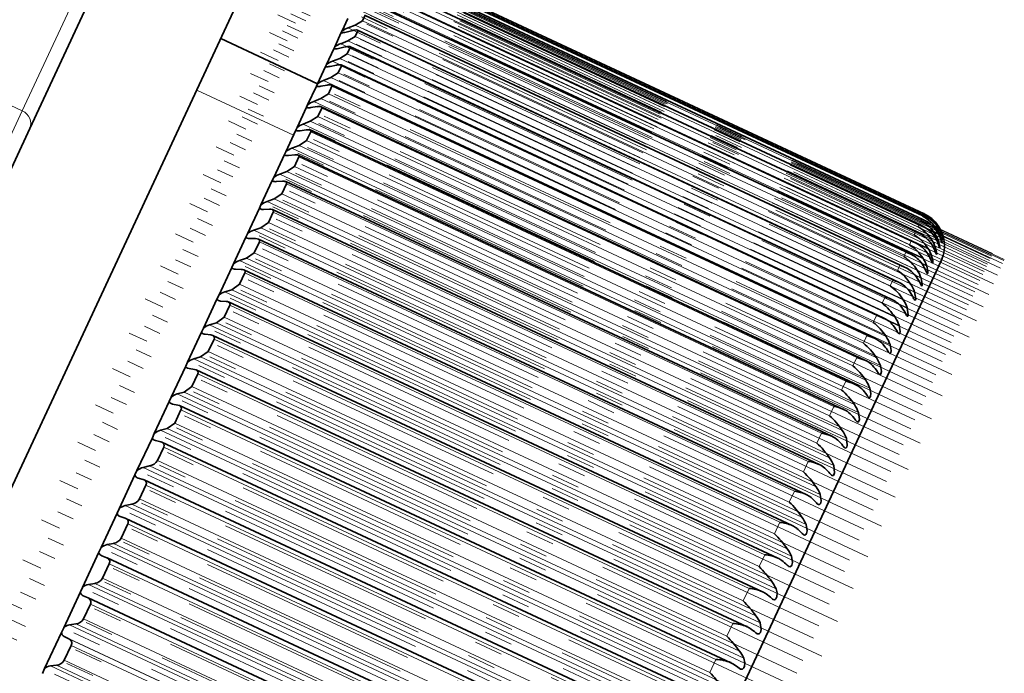
# Model space of a CAD drawing. Extents: x 0 to 420, y 0 to 297.
# Drawn here: x 334 to 338, y 51 to 53 of the extents above; entities that cross this region are included whole.
import ezdxf

# ---------------------------------------------------------------- set-up
doc = ezdxf.new("R2010")
doc.units = 0
doc.linetypes.add('DASHDOT', pattern=[18.5, 12, -3, 0.5, -3])

msp = doc.modelspace()

# ---------------------------------------------------------------- linework, layer by layer
at = {"color": 7, "lineweight": 13}
for p, q in [((335.2446, 54.5123), (334.4947, 52.9041)), ((337.6594, 52.5332), (335.7789, 53.4101)), ((337.6611, 52.5369), (335.7806, 53.4138)), ((337.6632, 52.5413), (335.7826, 53.4182)), ((337.6638, 52.5425), (335.7832, 53.4194)), ((337.6424, 52.4966), (335.7618, 53.3736)), ((337.6464, 52.5051), (335.7658, 53.3821)), ((337.6525, 52.5183), (335.7719, 53.3952)), ((337.6553, 52.5244), (335.7747, 53.4013)), ((337.6292, 52.4682), (335.7485, 53.3451)), ((337.6342, 52.4791), (335.7536, 53.356)), ((337.6767, 52.4225), (335.7244, 53.3329)), ((337.6127, 52.4331), (335.7322, 53.31)), ((337.619, 52.4464), (335.7383, 53.3233)), ((337.66, 52.3866), (335.7076, 53.2969)), ((337.5933, 52.3913), (335.7127, 53.2683)), ((337.6006, 52.407), (335.72, 53.2839)), ((337.6401, 52.3441), (335.6878, 53.2545)), ((337.5792, 52.361), (335.6985, 53.2379)), ((337.6173, 52.2951), (335.665, 53.2055)), ((337.5708, 52.343), (335.6902, 53.22)), ((335.6583, 53.1867), (335.6397, 53.1954)), ((337.5452, 52.2883), (335.6647, 53.1652)), ((337.5547, 52.3086), (335.6741, 53.1855)), ((335.6359, 53.1298), (335.6139, 53.14)), ((337.5915, 52.2397), (335.6392, 53.1501)), ((337.5168, 52.2272), (335.6362, 53.1042)), ((337.5273, 52.2497), (335.6467, 53.1267)), ((335.6123, 53.0658), (335.5851, 53.0784)), ((337.5627, 52.178), (335.6104, 53.0884)), ((337.4969, 52.1847), (335.6163, 53.0616)), ((337.4854, 52.16), (335.6048, 53.0369)), ((337.5452, 52.082), (335.5536, 53.0107)), ((337.5311, 52.1102), (335.5788, 53.0206)), ((337.4637, 52.1135), (335.5831, 52.9904)), ((334.3657, 52.9643), (334.4947, 52.9041)), ((335.4475, 52.8178), (335.1076, 52.9763)), ((337.4512, 52.0866), (335.5706, 52.9635)), ((337.5108, 52.0083), (335.5192, 52.937)), ((337.4966, 52.0363), (335.5443, 52.9467)), ((334.3687, 52.6339), (334.4947, 52.9041)), ((337.4277, 52.0363), (335.5471, 52.9132)), ((337.4737, 51.9287), (335.4821, 52.8574)), ((337.4595, 51.9566), (335.5071, 52.867)), ((337.4142, 52.0073), (335.5336, 52.8843)), ((337.389, 51.9533), (335.5084, 52.8302)), ((337.4196, 51.8711), (335.4673, 52.7815)), ((337.3746, 51.9223), (335.494, 52.7992)), ((337.434, 51.8434), (335.4423, 52.7722)), ((337.3477, 51.8646), (335.4671, 52.7416)), ((337.3916, 51.7527), (335.4, 52.6814)), ((337.3772, 51.7801), (335.4249, 52.6905)), ((337.3323, 51.8317), (335.4517, 52.7086)), ((337.3038, 51.7705), (335.4232, 52.6474)), ((337.2875, 51.7356), (335.4069, 52.6126)), ((337.3468, 51.6566), (335.3552, 52.5853)), ((337.3323, 51.6838), (335.3799, 52.5942)), ((337.2574, 51.6711), (335.3768, 52.548)), ((337.6632, 52.5413), (337.6638, 52.5425)), ((337.2403, 51.6344), (335.3597, 52.5113)), ((337.6424, 52.4966), (337.6464, 52.5051)), ((337.6525, 52.5183), (337.6553, 52.5244)), ((337.6594, 52.5332), (337.6611, 52.5369)), ((337.2996, 51.5554), (335.308, 52.4841)), ((337.2849, 51.5823), (335.3326, 52.4926)), ((337.6292, 52.4682), (337.6342, 52.4791)), ((337.7009, 52.4743), (337.6834, 52.4824)), ((337.7082, 52.49), (337.698, 52.4948)), ((337.7124, 52.499), (337.7078, 52.5012)), ((337.2087, 51.5666), (335.3281, 52.4435)), ((337.6127, 52.4331), (337.619, 52.4464)), ((337.6904, 52.4517), (337.6611, 52.4654)), ((337.7151, 52.4463), (337.7083, 52.4494)), ((337.7225, 52.4622), (337.7182, 52.4642)), ((337.1907, 51.5281), (335.3102, 52.405)), ((337.5933, 52.3913), (337.6006, 52.407)), ((337.7045, 52.4236), (337.6949, 52.428)), ((337.2501, 51.4492), (335.2585, 52.3779)), ((337.2352, 51.4758), (335.2829, 52.3862)), ((337.674, 52.3582), (337.6578, 52.3658)), ((337.6908, 52.3942), (337.6781, 52.4001)), ((337.1577, 51.4572), (335.2771, 52.3341)), ((337.5708, 52.343), (337.5792, 52.361)), ((337.5452, 52.2883), (337.5547, 52.3086)), ((337.6542, 52.3157), (337.6338, 52.3252)), ((337.1984, 51.3384), (335.2068, 52.2671)), ((337.1834, 51.3645), (335.231, 52.2749)), ((337.1389, 51.417), (335.2584, 52.2939)), ((337.6313, 52.2667), (337.6059, 52.2786)), ((337.5168, 52.2272), (337.5273, 52.2497)), ((337.1045, 51.3431), (335.2239, 52.2201)), ((337.6055, 52.2113), (337.5732, 52.2264)), ((337.1294, 51.2488), (335.1771, 52.1591)), ((337.085, 51.3013), (335.2044, 52.1783)), ((337.4854, 52.16), (337.4969, 52.1847)), ((337.5768, 52.1497), (337.531, 52.1711)), ((337.1447, 51.223), (335.153, 52.1517)), ((337.0493, 51.2246), (335.1687, 52.1016)), ((337.4512, 52.0866), (337.4637, 52.1135)), ((337.0291, 51.1813), (335.1485, 52.0583)), ((337.0889, 51.1034), (335.0972, 52.0321)), ((337.0734, 51.1287), (335.1211, 52.0391)), ((337.4142, 52.0073), (337.4277, 52.0363)), ((336.9921, 51.102), (335.1115, 51.9789)), ((337.3746, 51.9223), (337.389, 51.9533)), ((336.9712, 51.0572), (335.0906, 51.9342)), ((337.0312, 50.9797), (335.0396, 51.9084)), ((337.0156, 51.0046), (335.0632, 51.915)), ((336.933, 50.9754), (335.0524, 51.8523)), ((337.3323, 51.8317), (337.3477, 51.8646)), ((336.9718, 50.8523), (334.9802, 51.781)), ((336.9559, 50.8767), (335.0036, 51.7871)), ((336.9115, 50.9293), (335.0309, 51.8062)), ((337.2875, 51.7356), (337.3038, 51.7705)), ((336.8723, 50.8451), (334.9917, 51.722)), ((336.8502, 50.7977), (334.9696, 51.6747)), ((336.9107, 50.7214), (334.9191, 51.6501)), ((336.8946, 50.7452), (334.9423, 51.6556)), ((337.2403, 51.6344), (337.2574, 51.6711)), ((336.8099, 50.7113), (334.9293, 51.5883)), ((336.7873, 50.6628), (334.9067, 51.5398)), ((337.1907, 51.5281), (337.2087, 51.5666)), ((336.8481, 50.5872), (334.8565, 51.5159)), ((336.8318, 50.6105), (334.8795, 51.5209)), ((336.7461, 50.5745), (334.8655, 51.4514)), ((337.1389, 51.417), (337.1577, 51.4572)), ((336.723, 50.5249), (334.8424, 51.4018)), ((336.7842, 50.4501), (334.7926, 51.3788)), ((336.7675, 50.4728), (334.8152, 51.3832)), ((337.085, 51.3013), (337.1045, 51.3431)), ((336.6809, 50.4347), (334.8003, 51.3116)), ((336.6573, 50.3842), (334.7767, 51.2611)), ((336.719, 50.3102), (334.7274, 51.2389)), ((336.7021, 50.3323), (334.7497, 51.2427)), ((337.0291, 51.1813), (337.0493, 51.2246)), ((336.6145, 50.2923), (334.7339, 51.1693)), ((336.6526, 50.1679), (334.661, 51.0966)), ((336.6354, 50.1894), (334.6831, 51.0998)), ((336.5906, 50.241), (334.71, 51.1179)), ((336.9712, 51.0572), (336.9921, 51.102)), ((336.6338, 50.1274), (334.6422, 51.0561)), ((336.6111, 50.1372), (334.6588, 51.0476)), ((336.5471, 50.1477), (334.6664, 51.0246)), ((336.5853, 50.0235), (334.5937, 50.9522)), ((336.5678, 50.0443), (334.6154, 50.9547)), ((336.5228, 50.0955), (334.6422, 50.9725)), ((336.9115, 50.9293), (336.933, 50.9754))]:
    msp.add_line(p, q, dxfattribs=at)
at = {"color": 7, "lineweight": 35}
for p, q in [((335.2708, 54.4501), (334.5208, 52.8419)), ((337.6642, 52.5355), (335.7805, 53.4139)), ((337.6645, 52.5421), (335.7832, 53.4194)), ((337.654, 52.5019), (335.7656, 53.3824)), ((337.6606, 52.5221), (335.7747, 53.4015)), ((334.3657, 51.3852), (335.2767, 53.3388)), ((337.6442, 52.475), (335.7534, 53.3567)), ((337.6313, 52.4414), (335.738, 53.3242)), ((337.6152, 52.4012), (335.7195, 53.2852)), ((335.6902, 53.22), (335.6985, 53.2379)), ((337.5962, 52.3545), (335.6979, 53.2397)), ((335.6186, 53.1848), (335.6391, 53.2288)), ((335.6397, 53.1954), (335.665, 53.2055)), ((335.6902, 53.22), (335.665, 53.2055)), ((335.5927, 53.1291), (335.6158, 53.1787)), ((335.6158, 53.1787), (335.6186, 53.1848)), ((335.6327, 53.1804), (335.656, 53.1862)), ((335.6647, 53.1652), (335.6392, 53.1501)), ((335.6647, 53.1652), (335.6741, 53.1855)), ((337.5741, 52.3014), (335.6733, 53.1878)), ((335.532, 52.9991), (335.1921, 53.1576)), ((335.5895, 53.1223), (335.5927, 53.1291)), ((335.6061, 53.1233), (335.6291, 53.1285)), ((335.6139, 53.14), (335.6392, 53.1501)), ((337.5491, 52.242), (335.6456, 53.1295)), ((335.5638, 53.0672), (335.5895, 53.1223)), ((335.6362, 53.1042), (335.6104, 53.0884)), ((335.6362, 53.1042), (335.6467, 53.1267)), ((335.5321, 52.9993), (335.5603, 53.0597)), ((335.5603, 53.0597), (335.5638, 53.0672)), ((335.5765, 53.06), (335.5993, 53.0646)), ((335.5851, 53.0784), (335.6104, 53.0884)), ((335.6048, 53.0369), (335.6163, 53.0616)), ((337.5211, 52.1763), (335.6151, 53.0651)), ((335.6048, 53.0369), (335.5788, 53.0206)), ((335.4976, 52.9253), (335.5283, 52.9911)), ((335.5283, 52.9911), (335.5321, 52.9993)), ((335.5283, 52.9911), (335.5292, 52.9905)), ((335.5441, 52.9905), (335.5667, 52.9946)), ((335.5536, 53.0107), (335.5788, 53.0206)), ((335.5706, 52.9635), (335.5831, 52.9904)), ((337.4903, 52.1046), (335.5816, 52.9946)), ((335.5706, 52.9635), (335.5443, 52.9467)), ((335.4935, 52.9165), (335.4976, 52.9253)), ((335.5192, 52.937), (335.5443, 52.9467)), ((335.4604, 52.8456), (335.4935, 52.9165)), ((335.4935, 52.9165), (335.4949, 52.9155)), ((335.509, 52.9151), (335.5312, 52.9186)), ((335.5336, 52.8843), (335.5471, 52.9132)), ((337.4567, 52.0269), (335.5453, 52.9182)), ((335.4821, 52.8574), (335.5071, 52.867)), ((335.5336, 52.8843), (335.5071, 52.867)), ((334.4122, 52.6088), (334.5208, 52.8419)), ((335.4207, 52.7602), (335.456, 52.8361)), ((335.456, 52.8361), (335.4604, 52.8456)), ((335.456, 52.8361), (335.4579, 52.8347)), ((335.4711, 52.834), (335.493, 52.8368)), ((335.494, 52.7992), (335.5084, 52.8302)), ((337.4203, 51.9435), (335.5063, 52.836)), ((335.4423, 52.7722), (335.4673, 52.7815)), ((335.494, 52.7992), (335.4673, 52.7815)), ((335.3783, 52.6694), (335.4159, 52.7501)), ((335.4159, 52.7501), (335.4207, 52.7602)), ((335.4159, 52.7501), (335.4181, 52.7483)), ((335.4307, 52.7471), (335.4523, 52.7493)), ((337.3814, 51.8544), (335.4647, 52.7482)), ((335.4517, 52.7086), (335.4671, 52.7416)), ((335.4, 52.6814), (335.4249, 52.6905)), ((335.4517, 52.7086), (335.4249, 52.6905)), ((335.3334, 52.5732), (335.3732, 52.6586)), ((335.3732, 52.6586), (335.3783, 52.6694)), ((335.3876, 52.6549), (335.4089, 52.6563)), ((335.4069, 52.6126), (335.4232, 52.6474)), ((337.3398, 51.76), (335.4205, 52.655)), ((335.4069, 52.6126), (335.3799, 52.5942)), ((335.3281, 52.5619), (335.3334, 52.5732)), ((335.3552, 52.5853), (335.3799, 52.5942)), ((335.2862, 52.472), (335.3281, 52.5619)), ((335.3421, 52.5573), (335.3631, 52.5581)), ((335.3597, 52.5113), (335.3768, 52.548)), ((337.2958, 51.6602), (335.3738, 52.5565)), ((335.3597, 52.5113), (335.3326, 52.4926)), ((337.6464, 52.5051), (337.654, 52.5019)), ((337.6553, 52.5244), (337.6606, 52.5221)), ((337.6611, 52.5369), (337.6642, 52.5355)), ((335.2806, 52.46), (335.2862, 52.472)), ((335.308, 52.4841), (335.3326, 52.4926)), ((337.6342, 52.4791), (337.6442, 52.475)), ((335.2368, 52.3659), (335.2806, 52.46)), ((335.2943, 52.4547), (335.3149, 52.4547)), ((335.3102, 52.405), (335.3281, 52.4435)), ((337.2495, 51.5555), (335.3246, 52.453)), ((337.619, 52.4464), (337.6313, 52.4414)), ((337.7275, 52.4394), (337.7207, 52.4584)), ((335.3102, 52.405), (335.2829, 52.3862)), ((337.6006, 52.407), (337.6152, 52.4012)), ((334.6604, 45.806), (337.7244, 52.3767)), ((335.2309, 52.3534), (335.2368, 52.3659)), ((335.2585, 52.3779), (335.2829, 52.3862)), ((335.1851, 52.255), (335.2309, 52.3534)), ((335.2441, 52.3472), (335.2644, 52.3465)), ((335.2584, 52.2939), (335.2771, 52.3341)), ((337.2008, 51.4459), (335.2733, 52.3447)), ((335.2068, 52.2671), (335.231, 52.2749)), ((335.2584, 52.2939), (335.231, 52.2749)), ((335.1313, 52.1398), (335.179, 52.242)), ((335.179, 52.242), (335.1851, 52.255)), ((335.1918, 52.235), (335.2118, 52.2336)), ((337.1499, 51.3317), (335.2197, 52.2318)), ((335.2044, 52.1783), (335.2239, 52.2201)), ((335.153, 52.1517), (335.1771, 52.1591)), ((335.2044, 52.1783), (335.1771, 52.1591)), ((335.0756, 52.0203), (335.125, 52.1263)), ((335.125, 52.1263), (335.1313, 52.1398)), ((335.1375, 52.1184), (335.157, 52.1162)), ((335.1485, 52.0583), (335.1687, 52.1016)), ((337.097, 51.2131), (335.164, 52.1144)), ((335.1485, 52.0583), (335.1211, 52.0391)), ((335.0691, 52.0063), (335.0756, 52.0203)), ((335.0972, 52.0321), (335.1211, 52.0391)), ((335.018, 51.8968), (335.0691, 52.0063)), ((335.0752, 51.9994), (335.0812, 51.9976)), ((335.0812, 51.9976), (335.1004, 51.9947)), ((335.1064, 51.993), (335.1004, 51.9947)), ((337.0421, 51.0903), (335.1064, 51.993)), ((335.0906, 51.9342), (335.1115, 51.9789)), ((335.0906, 51.9342), (335.0632, 51.915)), ((334.9587, 51.7696), (335.0113, 51.8824)), ((335.0113, 51.8824), (335.018, 51.8968)), ((335.0396, 51.9084), (335.0632, 51.915)), ((335.0179, 51.8745), (335.023, 51.8729)), ((335.023, 51.8729), (335.0419, 51.8692)), ((335.0309, 51.8062), (335.0524, 51.8523)), ((335.0469, 51.8676), (335.0419, 51.8692)), ((336.9853, 50.9637), (335.0469, 51.8676)), ((334.9802, 51.781), (335.0036, 51.7871)), ((335.0309, 51.8062), (335.0036, 51.7871)), ((334.8978, 51.6389), (334.9518, 51.7547)), ((334.9518, 51.7547), (334.9587, 51.7696)), ((334.959, 51.7459), (334.9631, 51.7445)), ((334.9631, 51.7445), (334.9816, 51.74)), ((334.9696, 51.6747), (334.9917, 51.722)), ((334.9857, 51.7386), (334.9816, 51.74)), ((336.9268, 50.8334), (334.9857, 51.7386)), ((334.8906, 51.6237), (334.8978, 51.6389)), ((334.9191, 51.6501), (334.9423, 51.6556)), ((334.8353, 51.505), (334.8906, 51.6237)), ((334.8985, 51.6138), (334.9016, 51.6126)), ((334.9016, 51.6126), (334.9197, 51.6073)), ((334.9229, 51.6061), (334.9197, 51.6073)), ((336.8666, 50.6997), (334.9229, 51.6061)), ((334.9067, 51.5398), (334.9293, 51.5883)), ((334.828, 51.4894), (334.8353, 51.505)), ((334.8565, 51.5159), (334.8795, 51.5209)), ((334.7715, 51.3681), (334.828, 51.4894)), ((334.8365, 51.4784), (334.8387, 51.4776)), ((334.8387, 51.4776), (334.8564, 51.4715)), ((334.8585, 51.4706), (334.8564, 51.4715)), ((336.805, 50.563), (334.8585, 51.4706)), ((334.8424, 51.4018), (334.8655, 51.4514)), ((334.7641, 51.3522), (334.7715, 51.3681)), ((334.7926, 51.3788), (334.8152, 51.3832)), ((334.7064, 51.2286), (334.7641, 51.3522)), ((334.7743, 51.3396), (334.7917, 51.3327)), ((336.742, 50.4233), (334.7929, 51.3322)), ((334.7767, 51.2611), (334.8003, 51.3116)), ((334.6989, 51.2124), (334.7064, 51.2286)), ((334.7274, 51.2389), (334.7497, 51.2427)), ((334.6403, 51.0867), (334.6989, 51.2124)), ((334.7088, 51.1991), (334.7258, 51.1913)), ((336.6781, 50.281), (334.7258, 51.1913)), ((334.71, 51.1179), (334.7339, 51.1693)), ((334.6326, 51.0703), (334.6403, 51.0867)), ((334.661, 51.0966), (334.6831, 51.0998)), ((334.5731, 50.9427), (334.6326, 51.0703)), ((334.6422, 51.0561), (334.6588, 51.0476)), ((337.0778, 51.0655), (337.0728, 51.0689)), ((334.6422, 50.9725), (334.6664, 51.0246)), ((334.5937, 50.9522), (334.6154, 50.9547)), ((336.9853, 50.9637), (336.9942, 50.9588)), ((334.5653, 50.926), (334.5731, 50.9427)), ((337.0189, 50.9414), (337.0146, 50.9442))]:
    msp.add_line(p, q, dxfattribs=at)
at = {"color": 7, "linetype": 'DASHDOT', "lineweight": 13, "ltscale": 0.06689}
msp.add_line((337.945, 52.3779), (335.5201, 53.5087), dxfattribs=at)
at = {"color": 7, "linetype": 'DASHDOT', "lineweight": 13, "ltscale": 0.066882}
msp.add_line((337.9465, 52.3814), (335.5219, 53.512), dxfattribs=at)
at = {"color": 7, "linetype": 'DASHDOT', "lineweight": 13, "ltscale": 0.066921}
msp.add_line((337.933, 52.3505), (335.507, 53.4818), dxfattribs=at)
at = {"color": 7, "linetype": 'DASHDOT', "lineweight": 13, "ltscale": 0.066898}
msp.add_line((337.9403, 52.3677), (335.5151, 53.4986), dxfattribs=at)
at = {"color": 7, "linetype": 'DASHDOT', "lineweight": 13, "ltscale": 0.064702}
msp.add_line((337.8969, 52.3843), (335.5513, 53.4781), dxfattribs=at)
at = {"color": 7, "linetype": 'DASHDOT', "lineweight": 13, "ltscale": 0.064748}
msp.add_line((337.9011, 52.393), (335.5539, 53.4875), dxfattribs=at)
at = {"color": 7, "linetype": 'DASHDOT', "lineweight": 13, "ltscale": 0.064713}
msp.add_line((337.9027, 52.3967), (335.5567, 53.4906), dxfattribs=at)
at = {"color": 7, "linetype": 'DASHDOT', "lineweight": 13, "ltscale": 0.064724}
msp.add_line((337.9053, 52.4023), (335.5589, 53.4964), dxfattribs=at)
at = {"color": 7, "linetype": 'DASHDOT', "lineweight": 13, "ltscale": 0.066958}
msp.add_line((337.923, 52.3263), (335.4956, 53.4582), dxfattribs=at)
at = {"color": 7, "linetype": 'DASHDOT', "lineweight": 13, "ltscale": 0.064769}
msp.add_line((337.8842, 52.3567), (335.5362, 53.4516), dxfattribs=at)
at = {"color": 7, "linetype": 'DASHDOT', "lineweight": 13, "ltscale": 0.064691}
msp.add_line((337.8879, 52.3652), (335.5428, 53.4588), dxfattribs=at)
at = {"color": 7, "linetype": 'DASHDOT', "lineweight": 13, "ltscale": 0.064758}
msp.add_line((337.8942, 52.3782), (335.5466, 53.4729), dxfattribs=at)
at = {"color": 7, "linetype": 'DASHDOT', "lineweight": 13, "ltscale": 0.066972}
msp.add_line((337.9091, 52.2958), (335.4813, 53.428), dxfattribs=at)
at = {"color": 7, "linetype": 'DASHDOT', "lineweight": 13, "ltscale": 0.064781}
msp.add_line((337.8711, 52.3284), (335.5226, 53.4235), dxfattribs=at)
at = {"color": 7, "linetype": 'DASHDOT', "lineweight": 13, "ltscale": 0.064681}
msp.add_line((337.8759, 52.3394), (335.531, 53.4328), dxfattribs=at)
at = {"color": 7, "linetype": 'DASHDOT', "lineweight": 13, "ltscale": 0.066986}
msp.add_line((337.8922, 52.2587), (335.4638, 53.3911), dxfattribs=at)
at = {"color": 7, "linetype": 'DASHDOT', "lineweight": 13, "ltscale": 0.064791}
msp.add_line((337.8549, 52.2935), (335.506, 53.3887), dxfattribs=at)
at = {"color": 7, "linetype": 'DASHDOT', "lineweight": 13, "ltscale": 0.064671}
msp.add_line((337.8607, 52.3069), (335.5162, 53.4001), dxfattribs=at)
at = {"color": 7, "linetype": 'DASHDOT', "lineweight": 13, "ltscale": 0.066985}
msp.add_line((337.8717, 52.2152), (335.4434, 53.3476), dxfattribs=at)
at = {"color": 7, "linetype": 'DASHDOT', "lineweight": 13, "ltscale": 0.0648}
msp.add_line((337.8355, 52.252), (335.4864, 53.3474), dxfattribs=at)
at = {"color": 7, "linetype": 'DASHDOT', "lineweight": 13, "ltscale": 0.064663}
msp.add_line((337.8424, 52.2677), (335.4982, 53.3608), dxfattribs=at)
at = {"color": 7, "linetype": 'DASHDOT', "lineweight": 13, "ltscale": 0.064655}
msp.add_line((337.8211, 52.2221), (335.4772, 53.3151), dxfattribs=at)
at = {"color": 7, "linetype": 'DASHDOT', "lineweight": 13, "ltscale": 0.066998}
msp.add_line((337.8487, 52.1651), (335.4199, 53.2976), dxfattribs=at)
at = {"color": 7, "linetype": 'DASHDOT', "lineweight": 13, "ltscale": 0.064808}
msp.add_line((337.8132, 52.204), (335.4637, 53.2996), dxfattribs=at)
at = {"color": 7, "linetype": 'DASHDOT', "lineweight": 13, "ltscale": 0.067012}
msp.add_line((337.8228, 52.1085), (335.3934, 53.2413), dxfattribs=at)
at = {"color": 7, "linetype": 'DASHDOT', "lineweight": 13, "ltscale": 0.064817}
msp.add_line((337.7879, 52.1496), (335.4381, 53.2453), dxfattribs=at)
at = {"color": 7, "linetype": 'DASHDOT', "lineweight": 13, "ltscale": 0.064649}
msp.add_line((337.7968, 52.17), (335.4531, 53.2629), dxfattribs=at)
at = {"color": 7, "linetype": 'DASHDOT', "lineweight": 13, "ltscale": 0.064644}
msp.add_line((337.7695, 52.1116), (335.426, 53.2044), dxfattribs=at)
at = {"color": 7, "linetype": 'DASHDOT', "lineweight": 13, "ltscale": 0.067022}
msp.add_line((337.7938, 52.0458), (335.3641, 53.1788), dxfattribs=at)
at = {"color": 7, "linetype": 'DASHDOT', "lineweight": 13, "ltscale": 0.064824}
msp.add_line((337.7596, 52.089), (335.4096, 53.1848), dxfattribs=at)
at = {"color": 7, "linetype": 'DASHDOT', "lineweight": 13, "ltscale": 0.06464}
msp.add_line((337.7393, 52.0469), (335.396, 53.1397), dxfattribs=at)
at = {"color": 7, "linetype": 'DASHDOT', "lineweight": 13, "ltscale": 0.067041}
msp.add_line((337.7622, 51.9768), (335.3318, 53.1101), dxfattribs=at)
at = {"color": 7, "linetype": 'DASHDOT', "lineweight": 13, "ltscale": 0.064831}
msp.add_line((337.7285, 52.0221), (335.3782, 53.1181), dxfattribs=at)
at = {"color": 7, "linetype": 'DASHDOT', "lineweight": 13, "ltscale": 0.064636}
msp.add_line((337.7064, 51.9762), (335.3632, 53.0689), dxfattribs=at)
at = {"color": 7, "linetype": 'DASHDOT', "lineweight": 13, "ltscale": 0.067049}
msp.add_line((337.7276, 51.902), (335.2969, 53.0354), dxfattribs=at)
at = {"color": 7, "linetype": 'DASHDOT', "lineweight": 13, "ltscale": 0.064838}
msp.add_line((337.6945, 51.9493), (335.344, 53.0453), dxfattribs=at)
at = {"color": 7, "linetype": 'DASHDOT', "lineweight": 13, "ltscale": 0.064633}
msp.add_line((337.6706, 51.8996), (335.3275, 52.9922), dxfattribs=at)
at = {"color": 7, "linetype": 'DASHDOT', "lineweight": 13, "ltscale": 0.067057}
msp.add_line((337.6902, 51.8213), (335.2593, 52.9549), dxfattribs=at)
at = {"color": 7, "linetype": 'DASHDOT', "lineweight": 13, "ltscale": 0.064845}
msp.add_line((337.6578, 51.8705), (335.3071, 52.9667), dxfattribs=at)
at = {"color": 7, "linetype": 'DASHDOT', "lineweight": 13, "ltscale": 0.064631}
msp.add_line((337.6321, 51.8171), (335.2891, 52.9097), dxfattribs=at)
at = {"color": 7, "linetype": 'DASHDOT', "lineweight": 13, "ltscale": 0.067074}
msp.add_line((337.6505, 51.7349), (335.2189, 52.8687), dxfattribs=at)
at = {"color": 7, "linetype": 'DASHDOT', "lineweight": 13, "ltscale": 0.064849}
msp.add_line((337.6184, 51.786), (335.2675, 52.8823), dxfattribs=at)
at = {"color": 7, "linetype": 'DASHDOT', "lineweight": 13, "ltscale": 0.064628}
msp.add_line((337.5911, 51.7291), (335.2482, 52.8216), dxfattribs=at)
at = {"color": 7, "linetype": 'DASHDOT', "lineweight": 13, "ltscale": 0.064854}
msp.add_line((337.5765, 51.696), (335.2254, 52.7923), dxfattribs=at)
at = {"color": 7, "linetype": 'DASHDOT', "lineweight": 13, "ltscale": 0.067085}
msp.add_line((337.6081, 51.643), (335.1761, 52.777), dxfattribs=at)
at = {"color": 7, "linetype": 'DASHDOT', "lineweight": 13, "ltscale": 0.064627}
msp.add_line((337.5475, 51.6356), (335.2046, 52.7281), dxfattribs=at)
at = {"color": 7, "linetype": 'DASHDOT', "lineweight": 13, "ltscale": 0.067095}
msp.add_line((337.5631, 51.5458), (335.1308, 52.68), dxfattribs=at)
at = {"color": 7, "linetype": 'DASHDOT', "lineweight": 13, "ltscale": 0.064857}
for p, q in [((337.532, 51.6006), (335.1808, 52.697)), ((336.906, 50.2582), (334.5548, 51.3546))]:
    msp.add_line(p, q, dxfattribs=at)
at = {"color": 7, "linetype": 'DASHDOT', "lineweight": 13, "ltscale": 0.064626}
for p, q in [((337.5014, 51.5368), (335.1586, 52.6293)), ((336.9935, 50.4475), (334.6506, 51.54)), ((336.8628, 50.1673), (334.52, 51.2597)), ((336.7958, 50.0235), (334.4529, 51.116))]:
    msp.add_line(p, q, dxfattribs=at)
at = {"color": 7, "linetype": 'DASHDOT', "lineweight": 13, "ltscale": 0.067093}
msp.add_line((337.5154, 51.4436), (335.0832, 52.5778), dxfattribs=at)
at = {"color": 7, "linetype": 'DASHDOT', "lineweight": 13, "ltscale": 0.064861}
msp.add_line((337.4851, 51.5), (335.1337, 52.5965), dxfattribs=at)
at = {"color": 7, "linetype": 'DASHDOT', "lineweight": 13, "ltscale": 0.064625}
for p, q in [((337.453, 51.433), (335.1102, 52.5254)), ((337.4023, 51.3243), (335.0595, 52.4168)), ((337.2946, 51.0933), (334.9518, 52.1858)), ((337.2378, 50.9715), (334.895, 52.064)), ((337.0569, 50.5835), (334.7141, 51.6759))]:
    msp.add_line(p, q, dxfattribs=at)
at = {"color": 7, "linetype": 'DASHDOT', "lineweight": 13, "ltscale": 0.067125}
msp.add_line((337.4664, 51.3362), (335.033, 52.4709), dxfattribs=at)
at = {"color": 7, "linetype": 'DASHDOT', "lineweight": 13, "ltscale": 0.064864}
msp.add_line((337.4359, 51.3944), (335.0844, 52.4909), dxfattribs=at)
at = {"color": 7, "linetype": 'DASHDOT', "lineweight": 13, "ltscale": 0.064866}
msp.add_line((337.3845, 51.2841), (335.0329, 52.3806), dxfattribs=at)
at = {"color": 7, "linetype": 'DASHDOT', "lineweight": 13, "ltscale": 0.067142}
msp.add_line((337.4147, 51.2242), (334.9806, 52.3592), dxfattribs=at)
at = {"color": 7, "linetype": 'DASHDOT', "lineweight": 13, "ltscale": 0.064624}
for p, q in [((337.3495, 51.211), (335.0067, 52.3035)), ((337.1791, 50.8457), (334.8364, 51.9382)), ((337.1188, 50.7163), (334.776, 51.8088)), ((336.9287, 50.3087), (334.5859, 51.4011))]:
    msp.add_line(p, q, dxfattribs=at)
at = {"color": 7, "linetype": 'DASHDOT', "lineweight": 13, "ltscale": 0.064867}
for p, q in [((337.3309, 51.1692), (334.9793, 52.2658)), ((337.1585, 50.7996), (334.8069, 51.8962))]:
    msp.add_line(p, q, dxfattribs=at)
at = {"color": 7, "linetype": 'DASHDOT', "lineweight": 13, "ltscale": 0.067147}
msp.add_line((337.3604, 51.108), (334.9262, 52.2431), dxfattribs=at)
at = {"color": 7, "linetype": 'DASHDOT', "lineweight": 13, "ltscale": 0.064868}
for p, q in [((337.2753, 51.05), (334.9237, 52.1466)), ((337.2178, 50.9267), (334.8662, 52.0233))]:
    msp.add_line(p, q, dxfattribs=at)
at = {"color": 7, "linetype": 'DASHDOT', "lineweight": 13, "ltscale": 0.067176}
msp.add_line((337.3051, 50.9871), (334.8698, 52.1227), dxfattribs=at)
at = {"color": 7, "linetype": 'DASHDOT', "lineweight": 13, "ltscale": 0.067181}
msp.add_line((337.247, 50.8627), (334.8115, 51.9983), dxfattribs=at)
at = {"color": 7, "linetype": 'DASHDOT', "lineweight": 13, "ltscale": 0.067208}
msp.add_line((337.188, 50.7341), (334.7515, 51.8702), dxfattribs=at)
at = {"color": 7, "linetype": 'DASHDOT', "lineweight": 13, "ltscale": 0.064865}
msp.add_line((337.0976, 50.6689), (334.7461, 51.7655), dxfattribs=at)
at = {"color": 7, "linetype": 'DASHDOT', "lineweight": 13, "ltscale": 0.067223}
msp.add_line((337.1269, 50.6022), (334.6899, 51.7386), dxfattribs=at)
at = {"color": 7, "linetype": 'DASHDOT', "lineweight": 13, "ltscale": 0.064863}
msp.add_line((337.0351, 50.535), (334.6837, 51.6315), dxfattribs=at)
at = {"color": 7, "linetype": 'DASHDOT', "lineweight": 13, "ltscale": 0.067236}
msp.add_line((337.0643, 50.4672), (334.6268, 51.6038), dxfattribs=at)
at = {"color": 7, "linetype": 'DASHDOT', "lineweight": 13, "ltscale": 0.067257}
msp.add_line((337.0005, 50.329), (334.5623, 51.466), dxfattribs=at)
at = {"color": 7, "linetype": 'DASHDOT', "lineweight": 13, "ltscale": 0.06486}
msp.add_line((336.9712, 50.3979), (334.6199, 51.4944), dxfattribs=at)
at = {"color": 7, "linetype": 'DASHDOT', "lineweight": 13, "ltscale": 0.067271}
msp.add_line((336.9354, 50.1883), (334.4966, 51.3255), dxfattribs=at)
at = {"color": 7, "linetype": 'DASHDOT', "lineweight": 13, "ltscale": 0.064853}
msp.add_line((336.8397, 50.1159), (334.4886, 51.2122), dxfattribs=at)
at = {"color": 7, "linetype": 'DASHDOT', "lineweight": 13, "ltscale": 0.067269}
msp.add_line((336.8686, 50.0455), (334.4299, 51.1827), dxfattribs=at)
at = {"color": 7, "linetype": 'DASHDOT', "lineweight": 13, "ltscale": 0.064848}
msp.add_line((336.7723, 49.9715), (334.4214, 51.0677), dxfattribs=at)
at = {"color": 7, "linetype": 'DASHDOT', "lineweight": 13, "ltscale": 0.067279}
msp.add_line((336.8012, 49.9003), (334.3622, 51.0377), dxfattribs=at)
at = {"color": 7, "lineweight": 35}
for points in [[(337.7195, 52.4225), (337.719, 52.4232), (337.7174, 52.4272), (337.7124, 52.4406)], [(337.7151, 52.4463), (337.7199, 52.425), (337.7199, 52.4232), (337.7198, 52.4227), (337.7195, 52.4225)], [(337.7084, 52.3988), (337.7078, 52.3995), (337.7061, 52.4033), (337.7009, 52.416)], [(337.7045, 52.4236), (337.709, 52.4014), (337.7089, 52.3995), (337.7087, 52.399), (337.7084, 52.3988)], [(337.694, 52.3685), (337.6938, 52.3687), (337.6933, 52.3693), (337.6913, 52.3732), (337.6863, 52.3847)], [(337.6908, 52.3942), (337.6948, 52.3776), (337.6951, 52.371), (337.6948, 52.3691), (337.6945, 52.3686), (337.6943, 52.3685), (337.694, 52.3685)], [(337.6766, 52.3316), (337.6763, 52.3318), (337.6757, 52.3325), (337.6734, 52.3367), (337.6687, 52.3469)], [(337.674, 52.3582), (337.6779, 52.3409), (337.678, 52.3341), (337.6776, 52.3322), (337.6772, 52.3317), (337.6769, 52.3316), (337.6766, 52.3316)], [(337.6561, 52.2882), (337.6558, 52.2884), (337.6551, 52.2891), (337.6527, 52.293), (337.648, 52.3025)], [(337.6542, 52.3157), (337.6581, 52.2931), (337.6576, 52.2893), (337.657, 52.2883), (337.6566, 52.2881), (337.6561, 52.2882)], [(337.6313, 52.2667), (337.6351, 52.2433), (337.6342, 52.2391), (337.6337, 52.2384), (337.6334, 52.2383), (337.633, 52.2382), (337.6325, 52.2383)], [(337.6055, 52.2113), (337.6091, 52.1871), (337.6082, 52.1833), (337.6074, 52.1822), (337.6068, 52.1819), (337.6059, 52.182)], [(337.5768, 52.1497), (337.5804, 52.1282), (337.5795, 52.122), (337.5786, 52.1201), (337.5779, 52.1196), (337.5772, 52.1194), (337.5764, 52.1196)], [(337.5452, 52.082), (337.5488, 52.0615), (337.5475, 52.0533), (337.5465, 52.0515), (337.5458, 52.051), (337.5448, 52.0508), (337.544, 52.051)], [(337.5108, 52.0083), (337.5143, 51.9871), (337.5128, 51.9787), (337.5115, 51.9768), (337.5108, 51.9763), (337.5096, 51.9762), (337.5088, 51.9764)], [(337.4737, 51.9287), (337.4772, 51.9098), (337.4763, 51.9012), (337.4745, 51.8971), (337.4734, 51.8961), (337.4726, 51.8958), (337.4708, 51.8961)], [(337.434, 51.8434), (337.4371, 51.8192), (337.4354, 51.8128), (337.4341, 51.8108), (337.4322, 51.8097), (337.4301, 51.8101)], [(337.3916, 51.7527), (337.3947, 51.7279), (337.3928, 51.7213), (337.3912, 51.7192), (337.3892, 51.7181), (337.3869, 51.7185)], [(337.3468, 51.6566), (337.3497, 51.6311), (337.3475, 51.6244), (337.3458, 51.6223), (337.3436, 51.6213), (337.3411, 51.6218)], [(337.2996, 51.5554), (337.303, 51.5345), (337.3011, 51.5249), (337.2983, 51.5205), (337.2953, 51.5193), (337.2928, 51.5199)], [(337.2501, 51.4492), (337.2535, 51.4278), (337.2514, 51.4182), (337.2494, 51.4147), (337.2472, 51.4129), (337.2447, 51.4124), (337.2423, 51.4131)], [(337.1984, 51.3384), (337.2018, 51.3165), (337.1994, 51.3067), (337.1972, 51.3031), (337.1948, 51.3013), (337.1921, 51.3009), (337.1895, 51.3016)], [(337.1447, 51.223), (337.1481, 51.2094), (337.147, 51.1952), (337.1435, 51.1878), (337.1411, 51.1857), (337.139, 51.1849), (337.1346, 51.1857)], [(337.0889, 51.1034), (337.0922, 51.0807), (337.0892, 51.0704), (337.0865, 51.0668), (337.0837, 51.065), (337.0806, 51.0647), (337.0778, 51.0655)], [(337.0312, 50.9797), (337.035, 50.9628), (337.0333, 50.9509), (337.0311, 50.946), (337.0267, 50.9413), (337.0242, 50.9405), (337.0189, 50.9414)]]:
    msp.add_lwpolyline(points, dxfattribs=at)
for centre, radius, start, end in [((335.6195, 53.2187), 0.0403, 264.6539, 289.0179), ((335.6782, 53.0914), 0.1109, 110.3272, 122.55), ((335.6688, 53.1506), 0.0376, 83.0724, 109.7657), ((335.6728, 53.1863), 0.00153, 327.6875, 72.0433), ((335.6494, 53.0439), 0.1025, 110.2443, 123.6227), ((335.6401, 53.0957), 0.0344, 80.6748, 108.5335), ((335.6451, 53.1277), 0.00192, 327.7763, 71.9171), ((335.5951, 53.1554), 0.0337, 260.3079, 288.8452), ((335.5673, 53.0873), 0.0286, 255.6875, 288.6059), ((335.618, 52.9886), 0.0956, 110.1224, 124.6095), ((335.6087, 53.0339), 0.032, 78.505, 107.095), ((335.6143, 53.0629), 0.00235, 327.8787, 71.8009), ((335.5361, 53.0194), 0.0299, 256.535, 285.5249), ((335.5842, 52.9262), 0.0898, 109.959, 125.5173), ((335.5746, 52.9656), 0.03, 76.4993, 105.4632), ((335.5807, 52.9919), 0.00281, 327.8462, 71.8077), ((335.5479, 52.8571), 0.0848, 109.7516, 126.3523), ((335.5023, 52.9427), 0.0283, 254.7392, 283.6982), ((335.5379, 52.8909), 0.0283, 74.6911, 103.6533), ((335.5443, 52.915), 0.00331, 327.8493, 71.8052), ((335.5089, 52.7815), 0.0804, 109.4977, 127.1201), ((335.4656, 52.8604), 0.027, 253.1391, 281.7127), ((335.4985, 52.8102), 0.027, 73.0747, 101.6829), ((335.5052, 52.8323), 0.00386, 327.8863, 71.7865), ((335.4263, 52.7724), 0.0256, 251.2563, 279.7528), ((335.4675, 52.6999), 0.0765, 109.1947, 127.8258), ((335.4566, 52.7237), 0.0259, 71.6321, 99.5725), ((335.4633, 52.7439), 0.00444, 327.9514, 71.7156), ((335.4235, 52.6124), 0.0728, 108.8402, 128.4737), ((335.3783, 52.6617), 0.00592, 211.7083, 248.2736), ((335.3844, 52.6797), 0.025, 250.4301, 277.3692), ((335.4121, 52.6315), 0.025, 70.3622, 97.3353), ((335.4189, 52.6501), 0.00506, 328.0458, 71.6153), ((335.3772, 52.5193), 0.0695, 108.4313, 129.0679), ((335.3339, 52.5649), 0.0065, 208.09, 248.5971), ((335.34, 52.5815), 0.0242, 249.3142, 275.0173), ((335.3652, 52.5339), 0.0242, 69.2609, 94.9856), ((335.3719, 52.5511), 0.00572, 328.1693, 71.4956), ((337.6075, 52.4267), 0.1274, 34.579, 64.0719), ((337.6123, 52.4301), 0.1236, 35.1022, 65.3884), ((337.6123, 52.4301), 0.1236, 35.1022, 65.3884), ((337.5874, 52.3985), 0.1364, 33.725, 61.4835), ((337.5992, 52.4162), 0.1316, 34.1203, 62.769), ((337.6119, 52.4161), 0.1166, 36.2818, 65.301), ((337.6138, 52.4266), 0.12, 35.6722, 65.1677), ((335.3285, 52.421), 0.0663, 107.9652, 129.6118), ((337.5721, 52.3738), 0.1416, 33.3917, 60.2185), ((337.5985, 52.3747), 0.1102, 37.6222, 65.5156), ((337.6068, 52.3988), 0.1134, 36.9329, 65.4181), ((337.597, 52.404), 0.1254, 19.7154, 34.0917), ((337.6052, 52.4118), 0.1245, 21.9754, 36.0546), ((337.6049, 52.4193), 0.1252, 20.0365, 34.375), ((337.6098, 52.4241), 0.1247, 21.389, 35.5521), ((337.6096, 52.4278), 0.125, 20.4214, 34.7126), ((337.6113, 52.4294), 0.1248, 20.8717, 35.1049), ((337.5604, 52.4065), 0.1771, 14.0624, 20.8515), ((337.6387, 52.437), 0.0945, 7.6221, 21.3427), ((337.6099, 52.4289), 0.1264, 10.9833, 20.8658), ((335.2871, 52.463), 0.00713, 204.7964, 248.8541), ((335.2932, 52.4783), 0.0236, 248.3573, 272.5682), ((335.3159, 52.4311), 0.0236, 68.3165, 92.5393), ((335.3226, 52.4469), 0.00642, 328.3199, 71.3506), ((337.5532, 52.3419), 0.1475, 33.1191, 58.9772), ((337.587, 52.3438), 0.1072, 38.3553, 65.6002), ((337.5867, 52.3666), 0.1245, 23.3644, 37.2264), ((337.5861, 52.3818), 0.1256, 19.4567, 33.8625), ((337.5975, 52.3927), 0.1245, 22.633, 36.6126), ((337.6527, 52.434), 0.0752, 4.1527, 22.0629), ((337.6111, 52.4296), 0.125, 335, 10.7861), ((337.5306, 52.3029), 0.154, 32.9058, 57.7621), ((337.5723, 52.3062), 0.1043, 39.13, 65.6694), ((337.5727, 52.3337), 0.1246, 24.172, 37.8962), ((337.5721, 52.3528), 0.1257, 19.2596, 33.6871), ((335.2775, 52.3175), 0.0633, 107.439, 130.1086), ((337.5045, 52.2568), 0.1612, 32.7504, 56.5758), ((337.5555, 52.294), 0.1249, 25.0586, 38.6222), ((337.5552, 52.317), 0.1258, 19.1231, 33.5654), ((335.2381, 52.3562), 0.00778, 201.7946, 249.0493), ((335.2441, 52.3703), 0.0231, 247.5481, 270.0366), ((335.2644, 52.3233), 0.0231, 67.538, 90.0242), ((335.2709, 52.3379), 0.00716, 328.5418, 71.1354), ((337.4747, 52.2037), 0.1693, 32.6516, 55.4203), ((337.5428, 52.2395), 0.1269, 65.0991, 73.3371), ((337.5544, 52.2619), 0.1015, 39.9411, 65.7182), ((337.5352, 52.2746), 0.1258, 19.0467, 33.4971), ((337.5204, 52.1855), 0.1277, 65.1458, 74.4389), ((337.5335, 52.2112), 0.0989, 40.7993, 65.7572), ((337.5353, 52.2475), 0.1254, 26.0271, 39.4042), ((335.2243, 52.2092), 0.0605, 106.8494, 130.5609), ((337.4413, 52.1436), 0.1783, 32.608, 54.2976), ((337.512, 52.1943), 0.1262, 27.0804, 40.242), ((337.5123, 52.2257), 0.1259, 19.0301, 33.4823), ((335.187, 52.2448), 0.00848, 199.105, 249.2207), ((335.1929, 52.2577), 0.0227, 246.8761, 267.4363), ((335.2108, 52.2109), 0.0227, 66.8727, 87.4284), ((335.2171, 52.2242), 0.00794, 328.736, 70.9441), ((337.404, 52.0765), 0.1883, 32.6183, 53.2093), ((337.4951, 52.1252), 0.1286, 65.2045, 75.5268), ((337.5095, 52.1541), 0.0963, 41.6918, 65.7741), ((337.4866, 52.1702), 0.1258, 19.0733, 33.5208), ((337.6654, 52.2661), 0.0432, 199.3468, 220.2849), ((337.4856, 52.1344), 0.1272, 28.2215, 41.1354), ((337.6337, 52.2081), 0.0383, 200.5392, 223.1524), ((337.3629, 52.0023), 0.1997, 32.6814, 52.1567), ((337.4669, 52.0585), 0.1297, 65.2763, 76.5993), ((337.4826, 52.0907), 0.0939, 42.634, 65.7845), ((337.458, 52.1084), 0.1257, 19.1763, 33.6129), ((335.1338, 52.1289), 0.00922, 196.6454, 249.3297), ((335.1691, 52.0962), 0.0577, 106.1929, 130.9709), ((337.4561, 52.068), 0.1287, 29.4532, 42.0838), ((337.6003, 52.1442), 0.0345, 201.9413, 225.8723), ((335.1395, 52.1407), 0.0224, 246.35, 264.795), ((335.155, 52.0939), 0.0224, 66.3303, 84.7773), ((335.1611, 52.1061), 0.00875, 328.9546, 70.7267), ((337.4357, 51.9857), 0.1308, 65.3624, 77.6548), ((337.4527, 52.0211), 0.0915, 43.6184, 65.7816), ((337.4266, 52.0404), 0.1256, 19.3397, 33.7584), ((337.3179, 51.9211), 0.2126, 32.7962, 51.1411), ((337.4236, 51.995), 0.1306, 30.7784, 43.0863), ((337.5648, 52.0745), 0.0315, 203.5511, 228.4252), ((335.1119, 51.979), 0.0551, 105.4658, 131.3408), ((337.4018, 51.9068), 0.1321, 65.4642, 78.6919), ((337.42, 51.9455), 0.0893, 44.6449, 65.7665), ((337.3926, 51.9662), 0.1255, 19.564, 33.9577), ((335.0787, 52.0088), 0.01, 194.3962, 249.376), ((335.1031, 51.9839), 0.0096, 329.197, 70.4857), ((337.2687, 51.8329), 0.2273, 32.9616, 50.1635), ((337.3881, 51.9155), 0.1331, 32.1996, 44.1419), ((337.5272, 51.999), 0.0293, 205.3499, 230.7505), ((337.3652, 51.8219), 0.1335, 65.5834, 79.709), ((337.3558, 51.8861), 0.1253, 19.8503, 34.211), ((337.2152, 51.7375), 0.2441, 33.1765, 49.2248), ((337.3845, 51.864), 0.0871, 45.7134, 65.7405), ((337.3494, 51.8296), 0.1363, 33.719, 45.2491), ((335.0218, 51.8847), 0.0108, 192.3381, 249.3514), ((335.0529, 51.8577), 0.0525, 104.6639, 131.6719), ((337.4872, 51.9179), 0.0275, 207.3438, 232.9292), ((335.0433, 51.8577), 0.0105, 329.4628, 70.226), ((337.3259, 51.7314), 0.135, 65.7213, 80.7047), ((337.3464, 51.7768), 0.0851, 46.8235, 65.7049), ((337.3165, 51.8002), 0.1251, 20.1996, 34.5184), ((337.157, 51.6348), 0.2637, 33.4401, 48.3258), ((337.3078, 51.7373), 0.1403, 35.3382, 46.4062), ((337.445, 51.8313), 0.026, 209.5087, 234.9123), ((334.9921, 51.7325), 0.05, 103.7831, 131.9655), ((337.2747, 51.7087), 0.1249, 20.6134, 34.8802), ((334.9632, 51.7569), 0.0117, 190.4448, 249.261), ((337.284, 51.6352), 0.1367, 65.8788, 81.6775), ((337.3056, 51.6842), 0.0832, 47.9749, 65.661), ((337.2631, 51.6384), 0.1456, 37.0584, 47.6111), ((334.9818, 51.7278), 0.0114, 329.7515, 69.9452), ((337.0938, 51.5244), 0.2867, 33.7513, 47.4673), ((337.4002, 51.739), 0.0245, 211.645, 237.0745), ((334.9346, 51.6966), 0.0416, 280.5992, 327.8639), ((337.2304, 51.6117), 0.1247, 21.0932, 35.2969), ((334.9297, 51.6037), 0.0475, 102.8184, 132.2223), ((337.2397, 51.5337), 0.1385, 66.0528, 82.6265), ((337.2623, 51.5862), 0.0813, 49.1665, 65.605), ((337.2153, 51.5331), 0.1522, 38.8796, 48.8615), ((334.903, 51.6256), 0.0126, 188.7317, 249.1379), ((334.9185, 51.5945), 0.0124, 330.0624, 69.6412), ((337.0248, 51.4061), 0.314, 34.1091, 46.6501), ((337.3536, 51.6421), 0.024, 214.2591, 238.2419), ((337.1838, 51.5094), 0.1246, 21.6409, 35.7686), ((334.8726, 51.5606), 0.0402, 279.7433, 328.5394), ((337.1929, 51.4269), 0.1405, 66.2495, 83.5498), ((337.2166, 51.4831), 0.0795, 50.3984, 65.5448), ((337.1642, 51.4209), 0.1607, 40.8013, 50.1547), ((334.8658, 51.4717), 0.0452, 101.7648, 132.4428), ((336.9493, 51.2791), 0.3469, 34.5125, 45.8751), ((337.3046, 51.5399), 0.0233, 216.8226, 239.6325), ((334.8414, 51.4911), 0.0135, 187.168, 248.9705), ((334.8538, 51.458), 0.0134, 330.3956, 69.3139), ((337.1349, 51.4021), 0.1245, 22.2587, 36.2957), ((337.1439, 51.3151), 0.1426, 66.4836, 84.4578), ((337.1685, 51.375), 0.0779, 51.6693, 65.4796), ((337.1098, 51.3017), 0.1717, 42.8215, 51.4874), ((334.8093, 51.4216), 0.0387, 278.7981, 329.2014), ((336.8658, 51.1425), 0.3873, 34.9599, 45.1436), ((337.2534, 51.433), 0.0228, 219.4784, 240.8355), ((334.8005, 51.3367), 0.0428, 100.6168, 132.6268), ((337.0838, 51.2898), 0.1245, 22.9488, 36.8785), ((334.7787, 51.3539), 0.0148, 186.3426, 252.8288), ((334.7875, 51.3187), 0.0145, 331.0782, 73.5442), ((337.0927, 51.1986), 0.1449, 66.7266, 85.3279), ((337.1182, 51.2623), 0.0763, 52.9785, 65.4109), ((336.7724, 50.9946), 0.4381, 35.4491, 44.4575), ((337.0517, 51.1748), 0.1861, 44.9371, 52.8566), ((337.2001, 51.3214), 0.0224, 222.2059, 241.8602), ((334.7447, 51.2797), 0.0373, 277.7574, 329.8531), ((334.734, 51.1989), 0.0406, 99.3685, 132.7737), ((337.0394, 51.0774), 0.1475, 67.0097, 86.1796), ((337.0306, 51.1729), 0.1245, 23.7137, 37.5172), ((334.7143, 51.2137), 0.0155, 184.5325, 249.2125), ((334.7203, 51.1768), 0.0155, 331.1662, 69.3999), ((337.0658, 51.1451), 0.0748, 54.3246, 65.3408), ((336.9894, 51.0391), 0.2054, 47.1435, 54.2585), ((337.1448, 51.2054), 0.0222, 224.961, 242.6857), ((337.1448, 51.2054), 0.0222, 224.9671, 242.6809), ((336.666, 50.833), 0.5032, 35.9771, 43.8199), ((336.9754, 51.0515), 0.1247, 24.5561, 38.2119), ((334.6664, 51.0586), 0.0384, 98.0136, 132.8823), ((334.679, 51.1355), 0.0358, 276.6144, 330.4971), ((336.9842, 50.9519), 0.1502, 67.3018, 86.9915), ((337.0114, 51.0237), 0.0734, 55.7066, 65.2711), ((334.6489, 51.0711), 0.0164, 183.0064, 245.6836), ((336.5421, 50.6538), 0.5891, 36.5378, 43.2365), ((336.9221, 50.8928), 0.2318, 49.4346, 55.6894), ((334.6519, 51.0325), 0.0165, 331.4063, 65.5076), ((336.9182, 50.9259), 0.1251, 25.4787, 38.9628), ((334.5978, 50.9162), 0.0363, 96.5455, 132.9508), ((334.6122, 50.989), 0.0343, 275.3616, 331.136), ((336.9271, 50.8223), 0.1531, 67.6182, 87.772), ((336.848, 50.7324), 0.2695, 51.8026, 57.1455), ((336.394, 50.4515), 0.7044, 37.12, 42.7189)]:
    msp.add_arc(centre, radius, start, end, dxfattribs=at)
at = {"color": 7, "lineweight": 13}
msp.add_ellipse((334.4755, 52.863), major_axis=(-0.0453, 0.0211), ratio=0.906308, start_param=3.141593, end_param=4.712389, dxfattribs=at)

doc.saveas('drawing.dxf')
